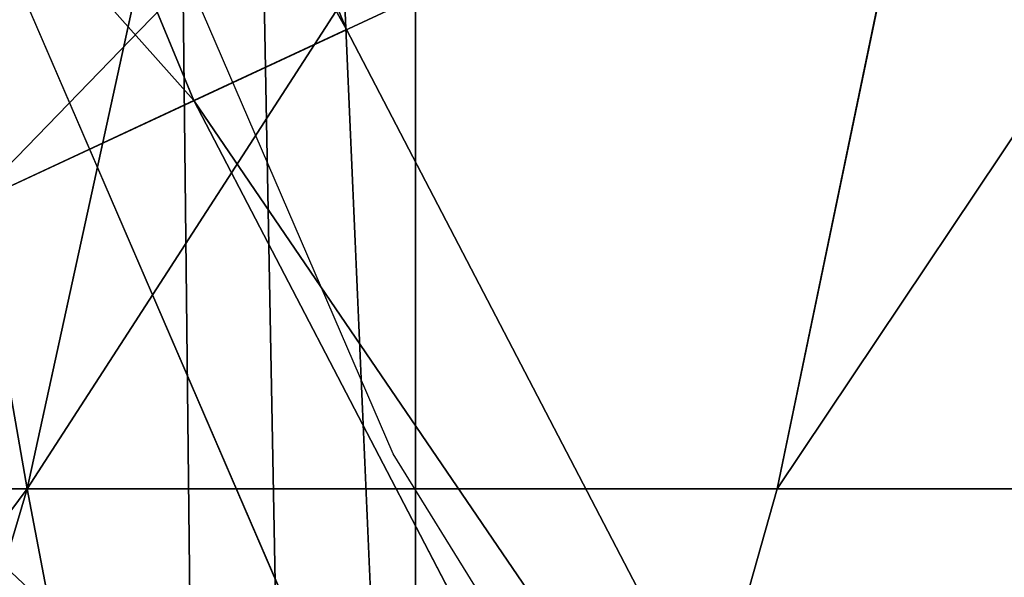
# Model space of a CAD drawing. Extents: x -4.6 to 13.9, y -11.9 to 6.7.
# Drawn here: x 3.9 to 4, y 0.7 to 0.7 of the extents above; entities that cross this region are included whole.
import ezdxf

# ---------------------------------------------------------------- set-up
doc = ezdxf.new("R2010")
doc.units = 0
doc.header["$MEASUREMENT"] = 0
doc.layers.get('0').update_dxf_attribs({"color": 13, "linetype": 'CONTINUOUS'})

# ---------------------------------------------------------------- blocks, each defined once
blk = doc.blocks.new('GROUP_22')
for p, q in [((0.5185372435771578, 0.9859637450161545, 6.430738139247794), (0.5690845808921465, 0.9649405833285565, 6.454708467685599)), ((0.5640924625076313, 0.9619397662556288, 6.452957080874029), (0.5135595888270506, 0.9829629131445188, 6.428956239323931)), ((3.134644641362707, 0.9619957314971028, 0.2352587110820394), (0.2567240064269285, 0.9649403244552968, 6.306645264305089)), ((0.6119540264644105, 0.933012701892209, 6.475689170486199), (0.5640924625076313, 0.9619397662556288, 6.452957080874029))]:
    blk.add_line(p, q)
mesh = blk.add_polyface()
corners = [(0.008179150698530924, 0.4377380311891557, 6.189087278729495), (0.008203652616032064, 0.5682641983396568, 6.189035588418584), (0.004699895749929794, 0.5030011160654162, 6.187406411807018), (0.01858188644504111, 0.3735916131874459, 6.194049429086967), (0.0186304710454408, 0.6324106085798178, 6.193946932900666), (0.03573010929664377, 0.3116594250570435, 6.202207959111043), (0.03580194528395686, 0.6943427839219378, 6.20205641078752), (0.0593304084059767, 0.2530011437077171, 6.213423274091014), (0.05942426664654521, 0.753001047675073, 6.213225266664125), (0.08897897611203165, 0.1986204285964908, 6.22750347687812), (0.08909325066533569, 0.8073817406832751, 6.22726239830984), (0.1241685172012053, 0.149447748836085, 6.244207651298908), (0.1243012527979634, 0.8565543942119751, 6.243927626510363), (0.1642969288691067, 0.1063244626104876, 6.263249984297744), (0.1644458543664484, 0.8996776505260851, 6.262935804590711), (0.2086776028663948, 0.06998842130300975, 6.284304656277534), (0.2039846754881369, 0.9330127018922072, 6.281922083105137), (0.2088401701077705, 0.9360136587540424, 6.283961697353874), (0.2565505790120857, 0.04106096938919102, 6.307011134323055), (0.2518462394449164, 0.9619397662556297, 6.304654172717292), (0.2567240064269285, 0.9649403244552968, 6.306645264305089), (0.3070985108713062, 0.02003818296709348, 6.330981744401022), (0.3072798310684628, 0.9859638237353443, 6.330599223426155), (0.3594547358555507, 0.007278648365400819, 6.355805502625586), (0.3596408463961682, 0.9987233193170679, 6.355412875733805), (0.4127240189836674, 0.003001060024259594, 6.381057949251293), (0.4129117354648031, 1.003000867958976, 6.380661934397509), (0.465994908052302, 0.007278608666172026, 6.40630700791499), (0.4661810185929198, 0.9987232796178449, 6.405914381023194), (0.5183559233800001, 0.02003810424790142, 6.431120660222632), (0.5185372435771578, 0.9859637450161545, 6.430738139247794), (0.5640924625076313, 0.03806023374434986, 6.452957080874022), (0.5690845808921465, 0.9649405833285565, 6.454708467685599), (0.5689111534773095, 0.04106122826244629, 6.455074337703572), (0.611954026464411, 0.0669872981077626, 6.475689170486191), (0.6169581515820766, 0.9360135066802373, 6.477415227371267), (0.6167955843407023, 0.06998826922920731, 6.477758186294906), (0.6563253560683511, 0.1033233298543648, 6.496763555804613), (0.6613388255793575, 0.8996774653727577, 6.498469899351036), (0.661189900082022, 0.1063242774571505, 6.498784079058083), (0.7013345016505008, 0.1494475337712577, 6.517792257138431), (0.7014672372472659, 0.8565541791471496, 6.517512232349887), (0.7365425037831352, 0.1986201872999684, 6.534457485338955), (0.7366567783364464, 0.8073814993867634, 6.534216406770661), (0.7662114878019253, 0.2530008803081696, 6.548494616984662), (0.7663053460424938, 0.7530007842755282, 6.548296609557767), (0.7898338091645063, 0.3116591440613092, 6.559663472861274), (0.7899056451518272, 0.6943425029262027, 6.559511924537759), (0.8070052834030301, 0.3735913194034222, 6.567772950748115), (0.8070538680034289, 0.6324103147958002, 6.567670454561807), (0.8174321018324386, 0.4377377296435911, 6.572684295230211), (0.8174566037499322, 0.5682638967940923, 6.572632604919285), (0.8209358586985407, 0.5030008119178291, 6.574313471841769)]
mesh.append_faces([[corners[k] for k in face] for face in [(0, 1, 2), (51, 50, 52)]], dxfattribs={"vtx0": -1})
mesh.append_faces([[corners[k] for k in face] for face in [(1, 3, 4), (4, 5, 6), (6, 7, 8), (8, 9, 10), (10, 11, 12), (12, 13, 14), (14, 15, 16), (16, 15, 17), (17, 18, 19), (19, 18, 20), (20, 21, 22), (22, 23, 24), (24, 25, 26), (26, 27, 28), (28, 29, 30), (30, 31, 32), (32, 34, 35), (35, 37, 38), (38, 40, 41), (41, 42, 43), (43, 44, 45), (45, 46, 47), (47, 48, 49), (49, 50, 51)]], dxfattribs={"vtx0": -1, "vtx1": -1})
mesh.append_faces([[corners[k] for k in face] for face in [(1, 0, 3), (4, 3, 5), (6, 5, 7), (8, 7, 9), (10, 9, 11), (12, 11, 13), (14, 13, 15), (17, 15, 18), (20, 18, 21), (22, 21, 23), (24, 23, 25), (26, 25, 27), (28, 27, 29), (30, 29, 31), (32, 31, 33), (32, 33, 34), (35, 34, 36), (35, 36, 37), (38, 37, 39), (38, 39, 40), (41, 40, 42), (43, 42, 44), (45, 44, 46), (47, 46, 48), (49, 48, 50)]], dxfattribs={"vtx0": -1, "vtx2": -1})
mesh = blk.add_polyface()
corners = [(0.3596408463961682, 0.9987233193170679, 6.355412875733805), (3.290832370400582, 1.000056275000789, 0.3092753811744728), (3.237561481331946, 0.9957787263588793, 0.284026322510762), (0.4129117354648031, 1.003000867958976, 6.380661934397509)]
mesh.append_faces([[corners[k] for k in face] for face in [(0, 1, 2), (1, 0, 3)]], dxfattribs={"vtx0": -1})
mesh = blk.add_polyface()
corners = [(0.4129117354648031, 1.003000867958976, 6.380661934397509), (3.344101653528695, 0.9957786866596559, 0.3345278278001516), (3.290832370400582, 1.000056275000789, 0.3092753811744728), (0.4661810185929198, 0.9987232796178449, 6.405914381023194)]
mesh.append_faces([[corners[k] for k in face] for face in [(0, 1, 2), (1, 0, 3)]], dxfattribs={"vtx0": -1})
mesh = blk.add_polyface()
corners = [(0.3072798310684628, 0.9859638237353443, 6.330599223426155), (3.237561481331946, 0.9957787263588793, 0.284026322510762), (3.185200466004236, 0.983019230777153, 0.2592126702031052), (0.3596408463961682, 0.9987233193170679, 6.355412875733805)]
mesh.append_faces([[corners[k] for k in face] for face in [(0, 1, 2), (1, 0, 3)]], dxfattribs={"vtx0": -1})
mesh = blk.add_polyface()
corners = [(0.4661810185929198, 0.9987232796178449, 6.405914381023194), (3.396457878512936, 0.9830191520579592, 0.3593515860247365), (3.344101653528695, 0.9957786866596559, 0.3345278278001516), (0.5185372435771578, 0.9859637450161545, 6.430738139247794)]
mesh.append_faces([[corners[k] for k in face] for face in [(0, 1, 2), (1, 0, 3)]], dxfattribs={"vtx0": -1})
mesh = blk.add_polyface()
corners = [(0.2567240064269285, 0.9649403244552968, 6.306645264305089), (3.185200466004236, 0.983019230777153, 0.2592126702031052), (3.134644641362707, 0.9619957314971028, 0.2352587110820394), (0.3072798310684628, 0.9859638237353443, 6.330599223426155)]
mesh.append_faces([[corners[k] for k in face] for face in [(0, 1, 2), (1, 0, 3)]], dxfattribs={"vtx0": -1})
mesh = blk.add_polyface()
corners = [(0.5185372435771578, 0.9859637450161545, 6.430738139247794), (3.447005215827925, 0.9619959903703634, 0.3833219144625488), (3.396457878512936, 0.9830191520579592, 0.3593515860247365), (0.5690845808921465, 0.9649405833285565, 6.454708467685599)]
mesh.append_faces([[corners[k] for k in face] for face in [(0, 1, 2), (1, 0, 3)]], dxfattribs={"vtx0": -1})
mesh = blk.add_polyface()
corners = [(0.2088401701077705, 0.9360136587540424, 6.283961697353874), (3.134644641362707, 0.9619957314971028, 0.2352587110820394), (3.086760805043545, 0.9330690657958467, 0.2125751441308523), (0.2567240064269285, 0.9649403244552968, 6.306645264305089), (0.2518462394449164, 0.9619397662556297, 6.304654172717292)]
mesh.append_faces([[corners[k] for k in face] for face in [(0, 1, 2), (3, 0, 4)]], dxfattribs={"vtx0": -1})
mesh.append_faces([[corners[k] for k in face] for face in [(1, 0, 3)]], dxfattribs={"vtx0": -1, "vtx1": -1})
blk = doc.blocks.new('GROUP_23')
at = {"extrusion": (-0.0500745349086002, 0.002075504090356812, 0.9987433270047206), "rotation": 271.1999839773175}
blk.add_blockref('GROUP_22', (-1.447948663719706, 6.676164080793728, -0.2910207041698011), dxfattribs=at)
blk = doc.blocks.new('GROUP_8')
for centre, radius in [((8.873641690853223, 8.873641690853223, 0.375), 8.875000000000004), ((8.873641690853223, 8.873641690853223), 8.874999999999998)]:
    blk.add_circle(centre, radius)
at = {"color": 8}
mesh = blk.add_polyface(dxfattribs=at)
corners = [(0.004034919880185228, 8.56428634774565, 0.375), (0.02028711519517579, 9.493107394241761, 0.375), (1.77635683940025e-15, 9.02890966034963, 0.375), (0.0323808154007974, 8.100510956634107, 0.375), (0.06484065989309684, 9.95560721569943, 0.375), (0.08495999243251706, 7.638854663125395, 0.375), (0.1335385159246254, 10.41514144486001, 0.375), (0.161628335105835, 7.180582835030693, 0.375), (0.2261923872415093, 10.87045053034319, 0.375), (0.2621757008226338, 6.726951563576723, 0.375), (0.342548316022766, 11.3202865015938, 0.375), (0.3863264962424378, 6.279204220547015, 0.375), (0.4822873787553998, 11.76341638948237, 0.375), (0.5337404326646267, 5.838568050286274, 0.375), (0.6450265603816092, 12.19862560578778, 0.375), (0.7040134587360853, 5.406250805908953, 0.375), (0.8303198041164137, 12.62472127229915, 0.375), (0.8966788679278794, 4.983437438931881, 0.375), (1.037659234058317, 13.04053549041213, 0.375), (1.111208577745423, 4.571286851404539, 0.375), (1.266476547241832, 13.44492854225775, 0.375), (1.347014577165887, 4.170928719439106, 0.375), (1.516144571316421, 13.83679201458991, 0.375), (1.60345053833553, 3.783460396846751, 0.375), (1.785978983582305, 14.21505183686907, 0.375), (1.879813588109433, 3.409943907367101, 0.375), (2.075240186671429, 14.57867122521487, 0.375), (2.175346234577924, 3.051403033735012, 0.375), (2.383135335732414, 14.92665352415872, 0.375), (2.489238443299259, 2.708820511563236, 0.375), (2.708820511563222, 15.25804493840716, 0.375), (2.82062985754771, 2.383135335732428, 0.375), (3.051403033734998, 15.57193714712851, 0.375), (3.16861215649156, 2.07524018667144, 0.375), (3.409943907367088, 15.867469793597, 0.375), (3.53223154483735, 1.785978983582319, 0.375), (3.783460396846738, 16.14383284337091, 0.375), (3.910491367116507, 1.516144571316436, 0.375), (4.170928719439095, 16.40026880454055, 0.375), (4.302354839448673, 1.266476547241846, 0.375), (4.57128685140453, 16.63607480396103, 0.375), (4.706747891294289, 1.03765923405833, 0.375), (4.983437438931871, 16.85060451377854, 0.375), (5.122562109407259, 0.8303198041164279, 0.375), (5.40625080590895, 17.04326992297035, 0.375), (5.548657775918624, 0.6450265603816181, 0.375), (5.838568050286277, 17.21354294904181, 0.375), (5.983866992224028, 0.4822873787554114, 0.375), (6.279204220547014, 17.36095688546401, 0.375), (6.426996880112596, 0.3425483160227736, 0.375), (6.726951563576722, 17.48510768088381, 0.375), (6.876832851363215, 0.2261923872415164, 0.375), (7.180582835030695, 17.58565504660061, 0.375), (7.332141936846392, 0.1335385159246303, 0.375), (7.638854663125393, 17.66232338927393, 0.375), (7.791676166006969, 0.06484065989309507, 0.375), (8.100510956634107, 17.71490256630566, 0.375), (8.254175987464645, 0.0202871151951749, 0.375), (8.564286347745654, 17.74324846182626, 0.375), (8.71837372135678, -8.881784197001252e-16, 0.375), (9.028909660349633, 17.74728338170646, 0.375), (9.182997033960753, 0.004034919880181675, 0.375), (9.493107394241768, 17.72699626651127, 0.375), (9.6467724250723, 0.03238081540079207, 0.375), (9.955607215699445, 17.68244272181335, 0.375), (10.10842871858101, 0.08495999243251084, 0.375), (10.41514144486002, 17.61374486578182, 0.375), (10.56670054667572, 0.1616283351058252, 0.375), (10.8704505303432, 17.52109099446493, 0.375), (11.02033181812969, 0.2621757008226182, 0.375), (11.32028650159382, 17.40473506568367, 0.375), (11.4680791611594, 0.3863264962424284, 0.375), (11.76341638948239, 17.26499600295106, 0.375), (11.90871533142015, 0.5337404326646173, 0.375), (12.19862560578779, 17.10225682132483, 0.375), (12.34103257579747, 0.7040134587360725, 0.375), (12.62472127229917, 16.91696357759004, 0.375), (12.76384594277455, 0.8966788679278679, 0.375), (13.04053549041214, 16.70962414764811, 0.375), (13.17599653030188, 1.111208577745412, 0.375), (13.44492854225775, 16.48080683446463, 0.375), (13.57635466226733, 1.347014577165877, 0.375), (13.83679201458992, 16.23113881039002, 0.375), (13.96382298485969, 1.603450538335523, 0.375), (14.21505183686908, 15.96130439812414, 0.375), (14.33733947433934, 1.879813588109429, 0.375), (14.57867122521487, 15.67204319503502, 0.375), (14.69588034797144, 2.175346234577923, 0.375), (14.92665352415874, 15.36414804597403, 0.375), (15.03846287014321, 2.489238443299262, 0.375), (15.25804493840713, 15.03846287014328, 0.375), (15.36414804597403, 2.820629857547717, 0.375), (15.57193714712849, 14.69588034797148, 0.375), (15.67204319503502, 3.168612156491569, 0.375), (15.86746979359699, 14.3373394743394, 0.375), (15.96130439812415, 3.532231544837363, 0.375), (16.14383284337088, 13.96382298485975, 0.375), (16.23113881039003, 3.910491367116519, 0.375), (16.40026880454051, 13.57635466226738, 0.375), (16.48080683446463, 4.30235483944869, 0.375), (16.63607480396099, 13.17599653030196, 0.375), (16.70962414764813, 4.706747891294313, 0.375), (16.85060451377854, 12.76384594277461, 0.375), (16.91696357759004, 5.122562109407287, 0.375), (17.04326992297034, 12.34103257579753, 0.375), (17.10225682132484, 5.548657775918659, 0.375), (17.21354294904178, 11.90871533142021, 0.375), (17.26499600295107, 5.983866992224067, 0.375), (17.36095688546401, 11.46807916115947, 0.375), (17.40473506568369, 6.426996880112645, 0.375), (17.4851076808838, 11.02033181812976, 0.375), (17.52109099446494, 6.876832851363259, 0.375), (17.58565504660059, 10.56670054667578, 0.375), (17.61374486578183, 7.33214193684644, 0.375), (17.66232338927393, 10.10842871858108, 0.375), (17.68244272181337, 7.79167616600702, 0.375), (17.71490256630566, 9.64677242507237, 0.375), (17.72699626651128, 8.254175987464706, 0.375), (17.74324846182628, 9.182997033960824, 0.375), (17.74728338170646, 8.71837372135684, 0.375)]
mesh.append_faces([[corners[k] for k in face] for face in [(0, 1, 2), (118, 117, 119)]], dxfattribs={"vtx0": -1, "color": 8})
mesh.append_faces([[corners[k] for k in face] for face in [(1, 3, 4), (4, 5, 6), (6, 7, 8), (8, 9, 10), (10, 11, 12), (12, 13, 14), (14, 15, 16), (16, 17, 18), (18, 19, 20), (20, 21, 22), (22, 23, 24), (24, 25, 26), (26, 27, 28), (28, 29, 30), (30, 31, 32), (32, 33, 34), (34, 35, 36), (36, 37, 38), (38, 39, 40), (40, 41, 42), (42, 43, 44), (44, 45, 46), (46, 47, 48), (48, 49, 50), (50, 51, 52), (52, 53, 54), (54, 55, 56), (56, 57, 58), (58, 59, 60), (60, 61, 62), (62, 63, 64), (64, 65, 66), (66, 67, 68), (68, 69, 70), (70, 71, 72), (72, 73, 74), (74, 75, 76), (76, 77, 78), (78, 79, 80), (80, 81, 82), (82, 83, 84), (84, 85, 86), (86, 87, 88), (88, 89, 90), (90, 91, 92), (92, 93, 94), (94, 95, 96), (96, 97, 98), (98, 99, 100), (100, 101, 102), (102, 103, 104), (104, 105, 106), (106, 107, 108), (108, 109, 110), (110, 111, 112), (112, 113, 114), (114, 115, 116), (116, 117, 118)]], dxfattribs={"vtx0": -1, "vtx1": -1, "color": 8})
mesh.append_faces([[corners[k] for k in face] for face in [(1, 0, 3), (4, 3, 5), (6, 5, 7), (8, 7, 9), (10, 9, 11), (12, 11, 13), (14, 13, 15), (16, 15, 17), (18, 17, 19), (20, 19, 21), (22, 21, 23), (24, 23, 25), (26, 25, 27), (28, 27, 29), (30, 29, 31), (32, 31, 33), (34, 33, 35), (36, 35, 37), (38, 37, 39), (40, 39, 41), (42, 41, 43), (44, 43, 45), (46, 45, 47), (48, 47, 49), (50, 49, 51), (52, 51, 53), (54, 53, 55), (56, 55, 57), (58, 57, 59), (60, 59, 61), (62, 61, 63), (64, 63, 65), (66, 65, 67), (68, 67, 69), (70, 69, 71), (72, 71, 73), (74, 73, 75), (76, 75, 77), (78, 77, 79), (80, 79, 81), (82, 81, 83), (84, 83, 85), (86, 85, 87), (88, 87, 89), (90, 89, 91), (92, 91, 93), (94, 93, 95), (96, 95, 97), (98, 97, 99), (100, 99, 101), (102, 101, 103), (104, 103, 105), (106, 105, 107), (108, 107, 109), (110, 109, 111), (112, 111, 113), (114, 113, 115), (116, 115, 117)]], dxfattribs={"vtx0": -1, "vtx2": -1, "color": 8})
at = {"color": 250}
mesh = blk.add_polyface(dxfattribs=at)
corners = [(0.02028711519517579, 9.493107394241761), (0.004034919880185228, 8.56428634774565), (1.77635683940025e-15, 9.02890966034963), (0.0323808154007974, 8.100510956634107), (0.06484065989309684, 9.95560721569943), (0.08495999243251706, 7.638854663125395), (0.1335385159246254, 10.41514144486001), (0.161628335105835, 7.180582835030693), (0.2261923872415093, 10.87045053034319), (0.2621757008226338, 6.726951563576723), (0.342548316022766, 11.3202865015938), (0.3863264962424378, 6.279204220547015), (0.4822873787553998, 11.76341638948237), (0.5337404326646267, 5.838568050286274), (0.6450265603816092, 12.19862560578778), (0.7040134587360853, 5.406250805908953), (0.8303198041164137, 12.62472127229915), (0.8966788679278794, 4.983437438931881), (1.037659234058317, 13.04053549041213), (1.111208577745423, 4.571286851404539), (1.266476547241832, 13.44492854225775), (1.347014577165887, 4.170928719439106), (1.516144571316421, 13.83679201458991), (1.60345053833553, 3.783460396846751), (1.785978983582305, 14.21505183686907), (1.879813588109433, 3.409943907367101), (2.075240186671429, 14.57867122521487), (2.175346234577924, 3.051403033735012), (2.383135335732414, 14.92665352415872), (2.489238443299259, 2.708820511563236), (2.708820511563222, 15.25804493840716), (2.82062985754771, 2.383135335732428), (3.051403033734998, 15.57193714712851), (3.16861215649156, 2.07524018667144), (3.409943907367088, 15.867469793597), (3.53223154483735, 1.785978983582319), (3.783460396846738, 16.14383284337091), (3.910491367116507, 1.516144571316436), (4.170928719439095, 16.40026880454055), (4.302354839448673, 1.266476547241846), (4.57128685140453, 16.63607480396103), (4.706747891294289, 1.03765923405833), (4.983437438931871, 16.85060451377854), (5.122562109407259, 0.8303198041164279), (5.40625080590895, 17.04326992297035), (5.548657775918624, 0.6450265603816181), (5.838568050286277, 17.21354294904181), (5.983866992224028, 0.4822873787554114), (6.279204220547014, 17.36095688546401), (6.426996880112596, 0.3425483160227736), (6.726951563576722, 17.48510768088381), (6.876832851363215, 0.2261923872415164), (7.180582835030695, 17.58565504660061), (7.332141936846392, 0.1335385159246303), (7.638854663125393, 17.66232338927393), (7.791676166006969, 0.06484065989309507), (8.100510956634107, 17.71490256630566), (8.254175987464645, 0.0202871151951749), (8.564286347745654, 17.74324846182626), (8.71837372135678, -8.881784197001252e-16), (9.028909660349633, 17.74728338170646), (9.182997033960753, 0.004034919880181675), (9.493107394241768, 17.72699626651127), (9.6467724250723, 0.03238081540079207), (9.955607215699445, 17.68244272181335), (10.10842871858101, 0.08495999243251084), (10.41514144486002, 17.61374486578182), (10.56670054667572, 0.1616283351058252), (10.8704505303432, 17.52109099446493), (11.02033181812969, 0.2621757008226182), (11.32028650159382, 17.40473506568367), (11.4680791611594, 0.3863264962424284), (11.76341638948239, 17.26499600295106), (11.90871533142015, 0.5337404326646173), (12.19862560578779, 17.10225682132483), (12.34103257579747, 0.7040134587360725), (12.62472127229917, 16.91696357759004), (12.76384594277455, 0.8966788679278679), (13.04053549041214, 16.70962414764811), (13.17599653030188, 1.111208577745412), (13.44492854225775, 16.48080683446463), (13.57635466226733, 1.347014577165877), (13.83679201458992, 16.23113881039002), (13.96382298485969, 1.603450538335523), (14.21505183686908, 15.96130439812414), (14.33733947433934, 1.879813588109429), (14.57867122521487, 15.67204319503502), (14.69588034797144, 2.175346234577923), (14.92665352415874, 15.36414804597403), (15.03846287014321, 2.489238443299262), (15.25804493840713, 15.03846287014328), (15.36414804597403, 2.820629857547717), (15.57193714712849, 14.69588034797148), (15.67204319503502, 3.168612156491569), (15.86746979359699, 14.3373394743394), (15.96130439812415, 3.532231544837363), (16.14383284337088, 13.96382298485975), (16.23113881039003, 3.910491367116519), (16.40026880454051, 13.57635466226738), (16.48080683446463, 4.30235483944869), (16.63607480396099, 13.17599653030196), (16.70962414764813, 4.706747891294313), (16.85060451377854, 12.76384594277461), (16.91696357759004, 5.122562109407287), (17.04326992297034, 12.34103257579753), (17.10225682132484, 5.548657775918659), (17.21354294904178, 11.90871533142021), (17.26499600295107, 5.983866992224067), (17.36095688546401, 11.46807916115947), (17.40473506568369, 6.426996880112645), (17.4851076808838, 11.02033181812976), (17.52109099446494, 6.876832851363259), (17.58565504660059, 10.56670054667578), (17.61374486578183, 7.33214193684644), (17.66232338927393, 10.10842871858108), (17.68244272181337, 7.79167616600702), (17.71490256630566, 9.64677242507237), (17.72699626651128, 8.254175987464706), (17.74324846182628, 9.182997033960824), (17.74728338170646, 8.71837372135684)]
mesh.append_faces([[corners[k] for k in face] for face in [(0, 1, 2), (117, 118, 119)]], dxfattribs={"vtx0": -1, "color": 250})
mesh.append_faces([[corners[k] for k in face] for face in [(1, 0, 3), (3, 4, 5), (5, 6, 7), (7, 8, 9), (9, 10, 11), (11, 12, 13), (13, 14, 15), (15, 16, 17), (17, 18, 19), (19, 20, 21), (21, 22, 23), (23, 24, 25), (25, 26, 27), (27, 28, 29), (29, 30, 31), (31, 32, 33), (33, 34, 35), (35, 36, 37), (37, 38, 39), (39, 40, 41), (41, 42, 43), (43, 44, 45), (45, 46, 47), (47, 48, 49), (49, 50, 51), (51, 52, 53), (53, 54, 55), (55, 56, 57), (57, 58, 59), (59, 60, 61), (61, 62, 63), (63, 64, 65), (65, 66, 67), (67, 68, 69), (69, 70, 71), (71, 72, 73), (73, 74, 75), (75, 76, 77), (77, 78, 79), (79, 80, 81), (81, 82, 83), (83, 84, 85), (85, 86, 87), (87, 88, 89), (89, 90, 91), (91, 92, 93), (93, 94, 95), (95, 96, 97), (97, 98, 99), (99, 100, 101), (101, 102, 103), (103, 104, 105), (105, 106, 107), (107, 108, 109), (109, 110, 111), (111, 112, 113), (113, 114, 115), (115, 116, 117)]], dxfattribs={"vtx0": -1, "vtx1": -1, "color": 250})
mesh.append_faces([[corners[k] for k in face] for face in [(3, 0, 4), (5, 4, 6), (7, 6, 8), (9, 8, 10), (11, 10, 12), (13, 12, 14), (15, 14, 16), (17, 16, 18), (19, 18, 20), (21, 20, 22), (23, 22, 24), (25, 24, 26), (27, 26, 28), (29, 28, 30), (31, 30, 32), (33, 32, 34), (35, 34, 36), (37, 36, 38), (39, 38, 40), (41, 40, 42), (43, 42, 44), (45, 44, 46), (47, 46, 48), (49, 48, 50), (51, 50, 52), (53, 52, 54), (55, 54, 56), (57, 56, 58), (59, 58, 60), (61, 60, 62), (63, 62, 64), (65, 64, 66), (67, 66, 68), (69, 68, 70), (71, 70, 72), (73, 72, 74), (75, 74, 76), (77, 76, 78), (79, 78, 80), (81, 80, 82), (83, 82, 84), (85, 84, 86), (87, 86, 88), (89, 88, 90), (91, 90, 92), (93, 92, 94), (95, 94, 96), (97, 96, 98), (99, 98, 100), (101, 100, 102), (103, 102, 104), (105, 104, 106), (107, 106, 108), (109, 108, 110), (111, 110, 112), (113, 112, 114), (115, 114, 116), (117, 116, 118)]], dxfattribs={"vtx0": -1, "vtx2": -1, "color": 250})
blk = doc.blocks.new('GROUP_3')
for centre in [(6.875000000000014, 6.874999999999996), (6.875000000000014, 6.874999999999996, 0.25)]:
    blk.add_circle(centre, 6.875)
mesh = blk.add_polyface()
corners = [(0.02616145061924158, 7.474195731390161), (0.02616145061924158, 6.275804268609864), (0, 6.875000000000014), (0.1044466980410732, 8.068831221460158), (0.1044466980410732, 5.681168778539867), (0.2342599442626465, 8.654380935079843), (0.2342599442626465, 5.095619064920186), (0.4146132320968832, 9.226388485363984), (0.414613232096869, 4.523611514636041), (0.6441339641230286, 3.969499450532709), (0.6441339641230428, 9.780500549467316), (0.9210753489819723, 3.437500000000018), (0.9210753489819865, 10.31250000000001), (1.243329695513168, 2.931662000086575), (1.243329695513182, 10.81833799991345), (1.608444453557013, 2.455835183405057), (1.608444453557041, 11.29416481659496), (2.013640879342461, 2.0136408793425), (2.013640879342489, 11.73635912065752), (2.455835183405028, 1.608444453557038), (2.455835183405043, 12.14155554644298), (2.931662000086547, 1.243329695513193), (2.931662000086561, 12.50667030448682), (3.437499999999972, 0.9210753489819936), (3.4375, 12.82892465101801), (3.96949945053268, 0.6441339641230392), (3.969499450532709, 13.10586603587697), (4.523611514636002, 0.4146132320968867), (4.523611514636031, 13.33538676790312), (5.095619064920157, 0.2342599442626607), (5.095619064920186, 13.51574005573734), (5.681168778539842, 0.1044466980410732), (5.68116877853987, 13.64555330195893), (6.275804268609832, 0.02616145061925224), (6.275804268609861, 13.72383854938075), (6.874999999999986, 0), (6.875000000000014, 13.75), (7.474195731390111, 0.02616145061924513), (7.474195731390168, 13.72383854938074), (8.068831221460115, 0.1044466980410625), (8.068831221460144, 13.64555330195893), (8.6543809350798, 0.2342599442626465), (8.654380935079828, 13.51574005573734), (9.226388485363955, 0.414613232096869), (9.226388485363984, 13.33538676790312), (9.780500549467277, 0.6441339641230179), (9.780500549467305, 13.10586603587696), (10.31249999999996, 0.9210753489819687), (10.31249999999999, 12.82892465101801), (10.81833799991342, 1.243329695513165), (10.81833799991345, 12.50667030448681), (11.29416481659494, 1.608444453557006), (11.29416481659497, 12.14155554644297), (11.7363591206575, 2.013640879342464), (11.73635912065753, 11.73635912065751), (12.14155554644297, 2.455835183405018), (12.14155554644297, 11.29416481659495), (12.50667030448683, 10.81833799991344), (12.5066703044868, 2.931662000086529), (12.828924651018, 3.437499999999968), (12.82892465101803, 10.3125), (13.10586603587696, 3.969499450532659), (13.10586603587699, 9.780500549467305), (13.33538676790313, 4.523611514635991), (13.33538676790313, 9.22638848536397), (13.51574005573737, 8.654380935079828), (13.51574005573734, 5.095619064920129), (13.64555330195894, 5.681168778539814), (13.64555330195894, 8.068831221460144), (13.72383854938077, 7.474195731390147), (13.72383854938074, 6.275804268609811), (13.75000000000001, 6.874999999999996)]
mesh.append_faces([[corners[k] for k in face] for face in [(0, 1, 2), (70, 69, 71)]], dxfattribs={"vtx0": -1})
mesh.append_faces([[corners[k] for k in face] for face in [(1, 3, 4), (4, 5, 6), (6, 7, 8), (8, 7, 9), (9, 10, 11), (11, 12, 13), (13, 14, 15), (15, 16, 17), (17, 18, 19), (19, 20, 21), (21, 22, 23), (23, 24, 25), (25, 26, 27), (27, 28, 29), (29, 30, 31), (31, 32, 33), (33, 34, 35), (35, 36, 37), (37, 38, 39), (39, 40, 41), (41, 42, 43), (43, 44, 45), (45, 46, 47), (47, 48, 49), (49, 50, 51), (51, 52, 53), (53, 54, 55), (55, 57, 58), (58, 57, 59), (59, 60, 61), (61, 62, 63), (63, 65, 66), (66, 65, 67), (67, 69, 70)]], dxfattribs={"vtx0": -1, "vtx1": -1})
mesh.append_faces([[corners[k] for k in face] for face in [(1, 0, 3), (4, 3, 5), (6, 5, 7), (9, 7, 10), (11, 10, 12), (13, 12, 14), (15, 14, 16), (17, 16, 18), (19, 18, 20), (21, 20, 22), (23, 22, 24), (25, 24, 26), (27, 26, 28), (29, 28, 30), (31, 30, 32), (33, 32, 34), (35, 34, 36), (37, 36, 38), (39, 38, 40), (41, 40, 42), (43, 42, 44), (45, 44, 46), (47, 46, 48), (49, 48, 50), (51, 50, 52), (53, 52, 54), (55, 54, 56), (55, 56, 57), (59, 57, 60), (61, 60, 62), (63, 62, 64), (63, 64, 65), (67, 65, 68), (67, 68, 69)]], dxfattribs={"vtx0": -1, "vtx2": -1})
mesh = blk.add_polyface()
corners = [(0.02616145061924158, 6.275804268609864, 0.25), (0.02616145061924158, 7.474195731390161, 0.25), (0, 6.875000000000014, 0.25), (0.1044466980410732, 5.681168778539867, 0.25), (0.1044466980410732, 8.068831221460158, 0.25), (0.2342599442626465, 5.095619064920186, 0.25), (0.2342599442626465, 8.654380935079843, 0.25), (0.414613232096869, 4.523611514636041, 0.25), (0.4146132320968832, 9.226388485363984, 0.25), (0.6441339641230286, 3.969499450532709, 0.25), (0.6441339641230428, 9.780500549467316, 0.25), (0.9210753489819723, 3.437500000000018, 0.25), (0.9210753489819865, 10.31250000000001, 0.25), (1.243329695513168, 2.931662000086575, 0.25), (1.243329695513182, 10.81833799991345, 0.25), (1.608444453557013, 2.455835183405057, 0.25), (1.608444453557041, 11.29416481659496, 0.25), (2.013640879342461, 2.0136408793425, 0.25), (2.013640879342489, 11.73635912065752, 0.25), (2.455835183405028, 1.608444453557038, 0.25), (2.455835183405043, 12.14155554644298, 0.25), (2.931662000086547, 1.243329695513193, 0.25), (2.931662000086561, 12.50667030448682, 0.25), (3.437499999999972, 0.9210753489819936, 0.25), (3.4375, 12.82892465101801, 0.25), (3.96949945053268, 0.6441339641230392, 0.25), (3.969499450532709, 13.10586603587697, 0.25), (4.523611514636002, 0.4146132320968867, 0.25), (4.523611514636031, 13.33538676790312, 0.25), (5.095619064920157, 0.2342599442626607, 0.25), (5.095619064920186, 13.51574005573734, 0.25), (5.681168778539842, 0.1044466980410732, 0.25), (5.68116877853987, 13.64555330195893, 0.25), (6.275804268609832, 0.02616145061925224, 0.25), (6.275804268609861, 13.72383854938075, 0.25), (6.874999999999986, 0, 0.25), (6.875000000000014, 13.75, 0.25), (7.474195731390111, 0.02616145061924513, 0.25), (7.474195731390168, 13.72383854938074, 0.25), (8.068831221460115, 0.1044466980410625, 0.25), (8.068831221460144, 13.64555330195893, 0.25), (8.6543809350798, 0.2342599442626465, 0.25), (8.654380935079828, 13.51574005573734, 0.25), (9.226388485363955, 0.414613232096869, 0.25), (9.226388485363984, 13.33538676790312, 0.25), (9.780500549467277, 0.6441339641230179, 0.25), (9.780500549467305, 13.10586603587696, 0.25), (10.31249999999996, 0.9210753489819687, 0.25), (10.31249999999999, 12.82892465101801, 0.25), (10.81833799991342, 1.243329695513165, 0.25), (10.81833799991345, 12.50667030448681, 0.25), (11.29416481659494, 1.608444453557006, 0.25), (11.29416481659497, 12.14155554644297, 0.25), (11.7363591206575, 2.013640879342464, 0.25), (11.73635912065753, 11.73635912065751, 0.25), (12.14155554644297, 2.455835183405018, 0.25), (12.14155554644297, 11.29416481659495, 0.25), (12.5066703044868, 2.931662000086529, 0.25), (12.50667030448683, 10.81833799991344, 0.25), (12.828924651018, 3.437499999999968, 0.25), (12.82892465101803, 10.3125, 0.25), (13.10586603587696, 3.969499450532659, 0.25), (13.10586603587699, 9.780500549467305, 0.25), (13.33538676790313, 4.523611514635991, 0.25), (13.33538676790313, 9.22638848536397, 0.25), (13.51574005573734, 5.095619064920129, 0.25), (13.51574005573737, 8.654380935079828, 0.25), (13.64555330195894, 5.681168778539814, 0.25), (13.64555330195894, 8.068831221460144, 0.25), (13.72383854938074, 6.275804268609811, 0.25), (13.72383854938077, 7.474195731390147, 0.25), (13.75000000000001, 6.874999999999996, 0.25)]
mesh.append_faces([[corners[k] for k in face] for face in [(0, 1, 2), (70, 69, 71)]], dxfattribs={"vtx0": -1})
mesh.append_faces([[corners[k] for k in face] for face in [(1, 3, 4), (4, 5, 6), (6, 7, 8), (8, 9, 10), (10, 11, 12), (12, 13, 14), (14, 15, 16), (16, 17, 18), (18, 19, 20), (20, 21, 22), (22, 23, 24), (24, 25, 26), (26, 27, 28), (28, 29, 30), (30, 31, 32), (32, 33, 34), (34, 35, 36), (36, 37, 38), (38, 39, 40), (40, 41, 42), (42, 43, 44), (44, 45, 46), (46, 47, 48), (48, 49, 50), (50, 51, 52), (52, 53, 54), (54, 55, 56), (56, 57, 58), (58, 59, 60), (60, 61, 62), (62, 63, 64), (64, 65, 66), (66, 67, 68), (68, 69, 70)]], dxfattribs={"vtx0": -1, "vtx1": -1})
mesh.append_faces([[corners[k] for k in face] for face in [(1, 0, 3), (4, 3, 5), (6, 5, 7), (8, 7, 9), (10, 9, 11), (12, 11, 13), (14, 13, 15), (16, 15, 17), (18, 17, 19), (20, 19, 21), (22, 21, 23), (24, 23, 25), (26, 25, 27), (28, 27, 29), (30, 29, 31), (32, 31, 33), (34, 33, 35), (36, 35, 37), (38, 37, 39), (40, 39, 41), (42, 41, 43), (44, 43, 45), (46, 45, 47), (48, 47, 49), (50, 49, 51), (52, 51, 53), (54, 53, 55), (56, 55, 57), (58, 57, 59), (60, 59, 61), (62, 61, 63), (64, 63, 65), (66, 65, 67), (68, 67, 69)]], dxfattribs={"vtx0": -1, "vtx2": -1})
blk = doc.blocks.new('GROUP_4')
for p, q in [((0.5468461064816754, 0.788690869129649, 3), (1.000000000000002, 0.9999999999999964, 2)), ((0.5489175677002436, 0.835819421442487, 2.500000000000004), (0.5649433528095749, 0.7971297536838655, 2.500000000000004)), ((0.5442247292597351, 0.8341113679359218, 2.750199283121063), (0.5604172387081565, 0.7950191920166887, 2.750199283121063)), ((0.5442247292597369, 0.8341113679359218, 2.249800716878946), (0.5604172387081583, 0.7950191920166887, 2.249800716878946)), ((0.5604172387081583, 0.7950191920166887, 2.249800716878946), (0.5649433528095749, 0.7971297536838655, 2.500000000000004)), ((0.5649433528095749, 0.7971297536838655, 2.500000000000004), (0.5604172387081565, 0.7950191920166887, 2.750199283121063)), ((0.5649433528095749, 0.7971297536838655, 2.500000000000004), (0.5842801816984089, 0.7599840509961098, 2.500000000000004)), ((0.5468461064816772, 0.7886908691296455, 2), (0.5604172387081583, 0.7950191920166887, 2.249800716878946)), ((0.5604172387081565, 0.7950191920166887, 2.750199283121063), (0.5468461064816754, 0.788690869129649, 3)), ((0.5604172387081583, 0.7950191920166887, 2.249800716878946), (0.5799552383973374, 0.757487043817008, 2.249800716878946)), ((0.5604172387081565, 0.7950191920166887, 2.750199283121063), (0.5799552383973356, 0.757487043817008, 2.750199283121063))]:
    blk.add_line(p, q)
for centre in [(1.000000000000002, 0.9999999999999964, 25), (1.000000000000002, 0.9999999999999964, 3)]:
    blk.add_circle(centre, 0.5)
mesh = blk.add_polyface()
corners = [(0.5019026509541291, 1.043577871373827, 25), (0.5019026509541291, 0.9564221286261692, 25), (0.5000000000000018, 0.9999999999999964, 25), (0.5075961234938973, 1.086824088833463, 25), (0.5075961234938973, 0.9131759111665332, 25), (0.517037086855467, 1.129409522551256, 25), (0.517037086855467, 0.8705904774487365, 25), (0.5301536896070473, 1.171010071662831, 25), (0.5301536896070473, 0.8289899283371618, 25), (0.5468461064816772, 1.211309130870347, 25), (0.5468461064816754, 0.788690869129649, 25), (0.5669872981077813, 0.7499999999999964, 25), (0.566987298107783, 1.249999999999996, 25), (0.5904239778555045, 0.713211781824473, 25), (0.5904239778555063, 1.28678821817552, 25), (0.6169777784405124, 0.6786061951567284, 25), (0.6169777784405142, 1.321393804843268, 25), (0.6464466094067269, 0.6464466094067234, 25), (0.6464466094067287, 1.35355339059327, 25), (0.6786061951567319, 0.616977778440507, 25), (0.6786061951567319, 1.383022221559486, 25), (0.7132117818244801, 1.409576022144492, 25), (0.7132117818244765, 0.5904239778555009, 25), (0.75, 0.5669872981077795, 25), (0.7500000000000018, 1.433012701892217, 25), (0.7886908691296508, 0.5468461064816736, 25), (0.7886908691296526, 1.453153893518323, 25), (0.8289899283371653, 0.5301536896070438, 25), (0.8289899283371689, 1.469846310392953, 25), (0.8705904774487401, 0.5170370868554635, 25), (0.8705904774487419, 1.482962913144529, 25), (0.913175911166535, 0.5075961234938937, 25), (0.9131759111665367, 1.492403876506099, 25), (0.9564221286261709, 0.501902650954122, 25), (0.9564221286261727, 1.498097349045871, 25), (1, 0.4999999999999964, 25), (1.000000000000002, 1.499999999999996, 25), (1.043577871373829, 0.501902650954122, 25), (1.043577871373831, 1.498097349045871, 25), (1.086824088833465, 0.5075961234938937, 25), (1.086824088833467, 1.492403876506099, 25), (1.12940952255126, 0.5170370868554635, 25), (1.129409522551262, 1.482962913144529, 25), (1.171010071662835, 0.5301536896070402, 25), (1.171010071662836, 1.469846310392949, 25), (1.211309130870349, 0.5468461064816701, 25), (1.211309130870351, 1.453153893518323, 25), (1.25, 0.5669872981077759, 25), (1.250000000000002, 1.433012701892217, 25), (1.286788218175523, 0.5904239778555009, 25), (1.286788218175525, 1.409576022144492, 25), (1.32139380484327, 0.616977778440507, 25), (1.321393804843272, 1.383022221559486, 25), (1.353553390593273, 0.6464466094067198, 25), (1.353553390593275, 1.35355339059327, 25), (1.383022221559489, 0.6786061951567248, 25), (1.383022221559491, 1.321393804843265, 25), (1.409576022144496, 0.713211781824473, 25), (1.409576022144497, 1.28678821817552, 25), (1.433012701892221, 0.7499999999999929, 25), (1.433012701892221, 1.249999999999996, 25), (1.453153893518326, 1.211309130870347, 25), (1.453153893518326, 0.7886908691296455, 25), (1.469846310392956, 1.171010071662831, 25), (1.469846310392954, 0.8289899283371582, 25), (1.482962913144535, 0.870590477448733, 25), (1.482962913144537, 1.129409522551256, 25), (1.492403876506106, 0.9131759111665296, 25), (1.492403876506106, 1.086824088833463, 25), (1.498097349045874, 1.043577871373827, 25), (1.498097349045874, 0.9564221286261656, 25), (1.500000000000002, 0.9999999999999964, 25)]
mesh.append_faces([[corners[k] for k in face] for face in [(0, 1, 2), (70, 69, 71)]], dxfattribs={"vtx0": -1})
mesh.append_faces([[corners[k] for k in face] for face in [(1, 3, 4), (4, 5, 6), (6, 7, 8), (8, 9, 10), (10, 9, 11), (11, 12, 13), (13, 14, 15), (15, 16, 17), (17, 18, 19), (19, 21, 22), (22, 21, 23), (23, 24, 25), (25, 26, 27), (27, 28, 29), (29, 30, 31), (31, 32, 33), (33, 34, 35), (35, 36, 37), (37, 38, 39), (39, 40, 41), (41, 42, 43), (43, 44, 45), (45, 46, 47), (47, 48, 49), (49, 50, 51), (51, 52, 53), (53, 54, 55), (55, 56, 57), (57, 58, 59), (59, 61, 62), (62, 63, 64), (64, 63, 65), (65, 66, 67), (67, 69, 70)]], dxfattribs={"vtx0": -1, "vtx1": -1})
mesh.append_faces([[corners[k] for k in face] for face in [(1, 0, 3), (4, 3, 5), (6, 5, 7), (8, 7, 9), (11, 9, 12), (13, 12, 14), (15, 14, 16), (17, 16, 18), (19, 18, 20), (19, 20, 21), (23, 21, 24), (25, 24, 26), (27, 26, 28), (29, 28, 30), (31, 30, 32), (33, 32, 34), (35, 34, 36), (37, 36, 38), (39, 38, 40), (41, 40, 42), (43, 42, 44), (45, 44, 46), (47, 46, 48), (49, 48, 50), (51, 50, 52), (53, 52, 54), (55, 54, 56), (57, 56, 58), (59, 58, 60), (59, 60, 61), (62, 61, 63), (65, 63, 66), (67, 66, 68), (67, 68, 69)]], dxfattribs={"vtx0": -1, "vtx2": -1})
mesh = blk.add_polyface()
corners = [(1.000000000000002, 0.9999999999999964, 2), (0.5301536896070473, 0.8289899283371618, 3), (0.5468461064816754, 0.788690869129649, 3)]
mesh.append_faces([[corners[k] for k in face] for face in [(0, 1, 2)]])
mesh = blk.add_polyface()
corners = [(1.000000000000002, 0.9999999999999964, 2), (0.5468461064816754, 0.788690869129649, 3), (0.5669872981077813, 0.7499999999999964, 3)]
mesh.append_faces([[corners[k] for k in face] for face in [(0, 1, 2)]])
mesh = blk.add_polyface()
corners = [(1.000000000000002, 0.9999999999999964, 2), (0.5669872981077813, 0.7499999999999964, 3), (0.5904239778555045, 0.713211781824473, 3)]
mesh.append_faces([[corners[k] for k in face] for face in [(0, 1, 2)]])
mesh = blk.add_polyface()
corners = [(0.5442247292597351, 0.8341113679359218, 2.750199283121063), (0.5649433528095749, 0.7971297536838655, 2.500000000000004), (0.5604172387081565, 0.7950191920166887, 2.750199283121063), (0.5489175677002436, 0.835819421442487, 2.500000000000004)]
mesh.append_faces([[corners[k] for k in face] for face in [(0, 1, 2), (1, 0, 3)]], dxfattribs={"vtx0": -1})
mesh = blk.add_polyface()
corners = [(0.5649433528095749, 0.7971297536838655, 2.500000000000004), (0.5442247292597369, 0.8341113679359218, 2.249800716878946), (0.5604172387081583, 0.7950191920166887, 2.249800716878946), (0.5489175677002436, 0.835819421442487, 2.500000000000004)]
mesh.append_faces([[corners[k] for k in face] for face in [(0, 1, 2), (1, 0, 3)]], dxfattribs={"vtx0": -1})
mesh = blk.add_polyface()
corners = [(0.5604172387081583, 0.7950191920166887, 2.249800716878946), (0.5301536896070473, 0.8289899283371618, 2), (0.5468461064816772, 0.7886908691296455, 2), (0.5442247292597369, 0.8341113679359218, 2.249800716878946)]
mesh.append_faces([[corners[k] for k in face] for face in [(0, 1, 2), (1, 0, 3)]], dxfattribs={"vtx0": -1})
mesh = blk.add_polyface()
corners = [(0.5301536896070473, 0.8289899283371618, 3), (0.5604172387081565, 0.7950191920166887, 2.750199283121063), (0.5468461064816754, 0.788690869129649, 3), (0.5442247292597351, 0.8341113679359218, 2.750199283121063)]
mesh.append_faces([[corners[k] for k in face] for face in [(0, 1, 2), (1, 0, 3)]], dxfattribs={"vtx0": -1})
mesh = blk.add_polyface()
corners = [(0.566987298107783, 0.7499999999999964, 2), (0.5057555729683578, 0.8201097401085242, 1.742454594181914), (0.5445018721863466, 0.7370180332914167, 1.742454594181914), (0.5301536896070473, 0.8289899283371618, 2)]
mesh.append_faces([[corners[k] for k in face] for face in [(0, 1, 2), (1, 0, 3)]], dxfattribs={"vtx0": -1})
mesh = blk.add_polyface()
corners = [(0.5842801816984089, 0.7599840509961098, 2.500000000000004), (0.5604172387081583, 0.7950191920166887, 2.249800716878946), (0.5799552383973374, 0.757487043817008, 2.249800716878946), (0.5649433528095749, 0.7971297536838655, 2.500000000000004)]
mesh.append_faces([[corners[k] for k in face] for face in [(0, 1, 2), (1, 0, 3)]], dxfattribs={"vtx0": -1})
mesh = blk.add_polyface()
corners = [(0.5604172387081565, 0.7950191920166887, 2.750199283121063), (0.5842801816984089, 0.7599840509961098, 2.500000000000004), (0.5799552383973356, 0.757487043817008, 2.750199283121063), (0.5649433528095749, 0.7971297536838655, 2.500000000000004)]
mesh.append_faces([[corners[k] for k in face] for face in [(0, 1, 2), (1, 0, 3)]], dxfattribs={"vtx0": -1})
mesh = blk.add_polyface()
corners = [(0.5799552383973374, 0.757487043817008, 2.249800716878946), (0.5468461064816772, 0.7886908691296455, 2), (0.566987298107783, 0.7499999999999964, 2), (0.5604172387081583, 0.7950191920166887, 2.249800716878946)]
mesh.append_faces([[corners[k] for k in face] for face in [(0, 1, 2), (1, 0, 3)]], dxfattribs={"vtx0": -1})
mesh = blk.add_polyface()
corners = [(0.5468461064816754, 0.788690869129649, 3), (0.5799552383973356, 0.757487043817008, 2.750199283121063), (0.5669872981077813, 0.7499999999999964, 3), (0.5604172387081565, 0.7950191920166887, 2.750199283121063)]
mesh.append_faces([[corners[k] for k in face] for face in [(0, 1, 2), (1, 0, 3)]], dxfattribs={"vtx0": -1})
mesh = blk.add_polyface()
corners = [(0.5468461064816754, 0.788690869129649, 3), (0.5669872981077813, 0.7499999999999964, 25), (0.5669872981077813, 0.7499999999999964, 3), (0.5468461064816754, 0.788690869129649, 25)]
mesh.append_faces([[corners[k] for k in face] for face in [(0, 1, 2), (1, 0, 3)]], dxfattribs={"vtx0": -1})
blk = doc.blocks.new('GROUP_32')
for p, q in [((1.356857851613157, 0.216506350946108, 0.7275323191946796), (1.367951110392326, 0.2673059148744206, 0.7361728093031452)), ((1.379109642427217, 0.216506350946108, 0.6970244496102218), (1.389677230255224, 0.2673059148744215, 0.7063856502878423)), ((1.336429261655702, 0.2165063509461072, 0.7594602718477148), (1.356857851613157, 0.216506350946108, 0.7275323191946796)), ((1.342923323100031, 0.1694112707093827, 0.7166787766802223), (1.356857851613157, 0.216506350946108, 0.7275323191946796)), ((1.347007322622112, 0.2165063509461076, 0.1657419688324424), (1.402056292680776, 0.2165063509461076, 0.1356698399731577)), ((1.356857851613157, 0.216506350946108, 0.7275323191946796), (1.379109642427217, 0.216506350946108, 0.6970244496102218)), ((1.365835422756014, 0.1694112707093831, 0.6852656039584666), (1.379109642427217, 0.216506350946108, 0.6970244496102218)), ((1.379109642427217, 0.216506350946108, 0.6970244496102218), (1.403098238950449, 0.2165063509461072, 0.6680551134210759))]:
    blk.add_line(p, q)
mesh = blk.add_polyface()
corners = [(1.356857851613157, 0.216506350946108, 0.7275323191946796), (1.348005120527759, 0.2673059148744215, 0.7673465036863583), (1.336429261655702, 0.2165063509461072, 0.7594602718477148), (1.367951110392326, 0.2673059148744206, 0.7361728093031452)]
mesh.append_faces([[corners[k] for k in face] for face in [(0, 1, 2), (1, 0, 3)]], dxfattribs={"vtx0": -1})
mesh = blk.add_polyface()
corners = [(1.396183995439479, 0.2673059148744219, 0.1224190233124176), (1.347007322622112, 0.2165063509461076, 0.1657419688324424), (1.340373297023191, 0.2673059148744219, 0.1529072688275122), (1.402056292680776, 0.2165063509461076, 0.1356698399731577)]
mesh.append_faces([[corners[k] for k in face] for face in [(0, 1, 2), (1, 0, 3)]], dxfattribs={"vtx0": -1})
mesh = blk.add_polyface()
corners = [(1.389677230255224, 0.2673059148744215, 0.7063856502878423), (1.356857851613157, 0.216506350946108, 0.7275323191946796), (1.379109642427217, 0.216506350946108, 0.6970244496102218), (1.367951110392326, 0.2673059148744206, 0.7361728093031452)]
mesh.append_faces([[corners[k] for k in face] for face in [(0, 1, 2), (1, 0, 3)]], dxfattribs={"vtx0": -1})
mesh = blk.add_polyface()
corners = [(1.413099125947198, 0.2673059148744215, 0.6781006787251798), (1.379109642427217, 0.216506350946108, 0.6970244496102218), (1.403098238950449, 0.2165063509461072, 0.6680551134210759), (1.389677230255224, 0.2673059148744215, 0.7063856502878423)]
mesh.append_faces([[corners[k] for k in face] for face in [(0, 1, 2), (1, 0, 3)]], dxfattribs={"vtx0": -1})
mesh = blk.add_polyface()
corners = [(1.356857851613157, 0.216506350946108, 0.7275323191946796), (1.321888526716798, 0.1694112707093831, 0.7495541726027461), (1.342923323100031, 0.1694112707093827, 0.7166787766802223), (1.336429261655702, 0.2165063509461072, 0.7594602718477148)]
mesh.append_faces([[corners[k] for k in face] for face in [(0, 1, 2), (1, 0, 3)]], dxfattribs={"vtx0": -1})
mesh = blk.add_polyface()
corners = [(1.365835422756014, 0.1694112707093831, 0.6852656039584666), (1.356857851613157, 0.216506350946108, 0.7275323191946796), (1.342923323100031, 0.1694112707093827, 0.7166787766802223), (1.379109642427217, 0.216506350946108, 0.6970244496102218)]
mesh.append_faces([[corners[k] for k in face] for face in [(0, 1, 2), (1, 0, 3)]], dxfattribs={"vtx0": -1})
mesh = blk.add_polyface()
corners = [(1.402056292680776, 0.2165063509461076, 0.1356698399731577), (1.355340493307594, 0.1694112707093836, 0.1818639665913118), (1.347007322622112, 0.2165063509461076, 0.1657419688324424), (1.409432636726748, 0.169411270709384, 0.1523145325975008)]
mesh.append_faces([[corners[k] for k in face] for face in [(0, 1, 2), (1, 0, 3)]], dxfattribs={"vtx0": -1})
mesh = blk.add_polyface()
corners = [(1.403098238950449, 0.2165063509461072, 0.6680551134210759), (1.365835422756014, 0.1694112707093831, 0.6852656039584666), (1.390535866811952, 0.1694112707093831, 0.655436619708194), (1.379109642427217, 0.216506350946108, 0.6970244496102218)]
mesh.append_faces([[corners[k] for k in face] for face in [(0, 1, 2), (1, 0, 3)]], dxfattribs={"vtx0": -1})
blk = doc.blocks.new('GROUP_29')
mesh = blk.add_polyface()
corners = [(-0.1530064803300748, 0.3086582838174523, 6.687768915921176), (2.763610417931105, 0.2499999999999993, 0.6078460390328573), (-0.1294037689820771, 0.2499999999999978, 6.698979141937549), (2.808460056441091, 0.25, 0.513416803594879), (2.784857345093092, 0.308658283817453, 0.5022065775785123), (2.734683353567675, 0.308658283817453, 0.6078460390328573)]
mesh.append_faces([[corners[k] for k in face] for face in [(0, 1, 2), (4, 0, 5)]], dxfattribs={"vtx0": -1})
mesh.append_faces([[corners[k] for k in face] for face in [(1, 0, 3), (3, 0, 4)]], dxfattribs={"vtx0": -1, "vtx1": -1})
mesh = blk.add_polyface()
corners = [(3.53868641161088, 0.308658283817453, 0.8602414697898624), (2.899776075471249, 0.3086043528667375, 2.205783834018384), (3.515083700262891, 0.25, 0.8490312437734886), (3.203251886368775, 0.3086582838174521, 1.566486309445935), (3.202836787322284, 0.2499999999999987, 1.506455433497784), (0.6008225861877121, 0.3086582838174534, 7.045803808132526), (0.5772198748397215, 0.2499999999999984, 7.034593582116152)]
mesh.append_faces([[corners[k] for k in face] for face in [(1, 0, 3), (4, 5, 6)]], dxfattribs={"vtx0": -1})
mesh.append_faces([[corners[k] for k in face] for face in [(0, 1, 2), (5, 2, 1)]], dxfattribs={"vtx0": -1, "vtx1": -1})
mesh.append_faces([[corners[k] for k in face] for face in [(5, 4, 2)]], dxfattribs={"vtx0": -1, "vtx2": -1})
blk = doc.blocks.new('GROUP_36')
blk.add_blockref('GROUP_29', (0, 0))
blk = doc.blocks.new('GROUP_33')
for name, p in [('GROUP_36', (2.220446049250313e-15, 0.125)), ('GROUP_32', (1.360379415018777, 0.1919872981077786, 1.635212891722752))]:
    blk.add_blockref(name, p)
blk = doc.blocks.new('GROUP_2')
for name, p in [('GROUP_4', (2.16177187835199, 0)), ('GROUP_33', (0, 0.3749999999999973, 24.18227064339296))]:
    blk.add_blockref(name, p)
blk = doc.blocks.new('GROUP_40')
blk.add_blockref('GROUP_3', (0, 0))
at = {"rotation": 90.00000000072836}
blk.add_blockref('GROUP_2', (4.565516949380065, 3.647711235259364, 0.25), dxfattribs=at)
blk = doc.blocks.new('GROUP_7')
at = {"color": 8}
blk.add_blockref('GROUP_40', (-2.624880470859006, -0.2313959863450918), dxfattribs=at)
blk = doc.blocks.new('GROUP_10')
at = {"rotation": 357.2437330939571}
blk.add_blockref('GROUP_8', (-4.823960958787045, -1.581410820862872, 31.23028991803875), dxfattribs=at)
blk.add_blockref('GROUP_7', (0, 0))
blk = doc.blocks.new('GROUP_25')
at = {"color": 8}
blk.add_blockref('GROUP_10', (0, 0), dxfattribs=at)
at = {"color": 8, "extrusion": (-2.10735413841423e-08, 0, -0.9999999999999998), "rotation": 360}
blk.add_blockref('GROUP_23', (-6.986579062832021, 5.911267063231211, -31.52847659997096), dxfattribs=at)
blk = doc.blocks.new('GROUP_26')
at = {"color": 5, "rotation": 179.9999999995164}
blk.add_blockref('GROUP_25', (13.34034719180828, 15.72947696228993), dxfattribs=at)

msp = doc.modelspace()

# ---------------------------------------------------------------- block references
at = {"rotation": 89.99999999975523}
msp.add_blockref('GROUP_26', (13.52650942959254, -11.46919320984456, 31.07627555561437), dxfattribs=at)

doc.saveas('drawing.dxf')
